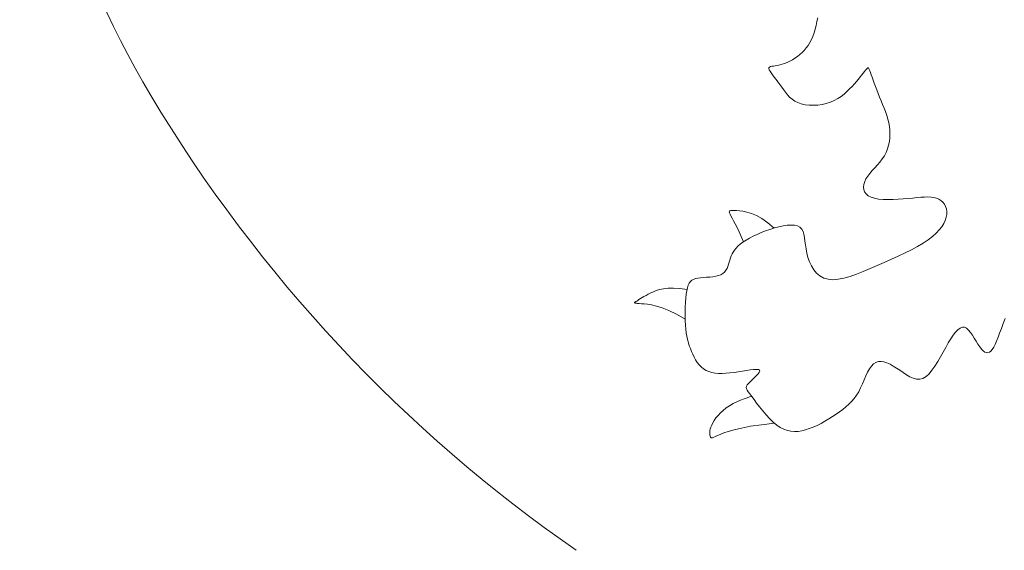
# Model space of a CAD drawing. Units: millimetres. Extents: x 109 to 240, y 187 to 246.
# Drawn here: x 177 to 177, y 197 to 197 of the extents above; entities that cross this region are included whole.
import ezdxf

# ---------------------------------------------------------------- set-up
doc = ezdxf.new("R2010")
doc.units = ezdxf.units.MM
doc.layers.add('Cajetin', color=7, linetype='Continuous', lineweight=13)

# ---------------------------------------------------------------- blocks, each defined once
blk = doc.blocks.new('A$C2D264475')
at = {"layer": 'Cajetin'}
for p, q in [((0.940097648037522, -1.508890485556947), (0.9399111202382073, -1.509735786173053)), ((0.9402725179882054, -1.50804088612125), (0.940097648037522, -1.508890485556947)), ((0.9394703997077158, -1.511353556474688), (0.9392013749829857, -1.512098850203131)), ((0.9397047617355838, -1.510561804351624), (0.9394703997077158, -1.511353556474688)), ((0.9399111202382073, -1.509735786173053), (0.9397047617355838, -1.510561804351624)), ((0.9385584330750589, -1.513448744863297), (0.9381863342283623, -1.514056873907123)), ((0.9388970830427752, -1.512796658314016), (0.9385584330750589, -1.513448744863297)), ((0.9392013749829857, -1.512098850203131), (0.9388970830427752, -1.512796658314016)), ((0.9368784360881364, -1.51563515656531), (0.9363816333915338, -1.516085096147009)), ((0.9373454265705732, -1.515148315702106), (0.9368784360881364, -1.51563515656531)), ((0.9377816956748575, -1.514622809501333), (0.9373454265705732, -1.515148315702106)), ((0.9381863342283623, -1.514056873907123), (0.9377816956748575, -1.514622809501333)), ((0.93305014698376, -1.518010032916692), (0.9325020972587481, -1.51819310691053)), ((0.933612160833377, -1.517785979209151), (0.93305014698376, -1.518010032916692)), ((0.9341809942798136, -1.517521919535966), (0.933612160833377, -1.517785979209151)), ((0.9347495027794821, -1.517218827644996), (0.9341809942798136, -1.517521919535966)), ((0.9353105418203995, -1.51687767728464), (0.9347495027794821, -1.517218827644996)), ((0.9358569668670498, -1.51649944220253), (0.9353105418203995, -1.51687767728464)), ((0.9363816333915338, -1.516085096147009), (0.9358569668670498, -1.51649944220253)), ((0.9296383001508275, -1.518925735889411), (0.9296165355937092, -1.51911998267957)), ((0.9296165355937092, -1.51911998267957), (0.9296984461210513, -1.519380386690244)), ((0.9297579886426774, -1.518787070937378), (0.9296383001508275, -1.518925735889411)), ((0.9296984461210513, -1.519380386690244), (0.9298729756511648, -1.519703533949553)), ((0.9299656481077818, -1.518689915102499), (0.9297579886426774, -1.518787070937378)), ((0.9298729756511648, -1.519703533949553), (0.9301248662904982, -1.520082513146974)), ((0.9302513255684062, -1.518620195663289), (0.9299656481077818, -1.518689915102499)), ((0.9301248662904982, -1.520082513146974), (0.9304388601376559, -1.520510412971419)), ((0.9306050680793305, -1.518563839898775), (0.9302513255684062, -1.518620195663289)), ((0.9310169226550897, -1.518506775087928), (0.9306050680793305, -1.518563839898775)), ((0.9314769363417099, -1.518434928509549), (0.9310169226550897, -1.518506775087928)), ((0.9319751561780549, -1.518334227442466), (0.9314769363417099, -1.518434928509549)), ((0.9325020972587481, -1.51819310691053), (0.9319751561780549, -1.518334227442466)), ((0.9498952559771396, -1.520500521124546), (0.9502083790905544, -1.520107250765221)), ((0.9502083790905544, -1.520107250765221), (0.9504816675137135, -1.519762370047914)), ((0.9504816675137135, -1.519762370047914), (0.950714270717981, -1.519471212931478)), ((0.950714270717981, -1.519471212931478), (0.9509053381830199, -1.519239113374681)), ((0.9509053381830199, -1.519239113374681), (0.9510558052002125, -1.51907108772707)), ((0.9510558052002125, -1.51907108772707), (0.951173750317821, -1.518970881902618)), ((0.951173750317821, -1.518970881902618), (0.9512690379201558, -1.518941924206075)), ((0.9512690379201558, -1.518941924206075), (0.9513515323831143, -1.518987642942136)), ((0.9513515323831143, -1.518987642942136), (0.9514310980831624, -1.51911146641595)), ((0.9514310980831624, -1.51911146641595), (0.9515175993882394, -1.519316822931984)), ((0.9515175993882394, -1.519316822931984), (0.9516209006745839, -1.519607140795273)), ((0.9516209006745839, -1.519607140795273), (0.9517508663185481, -1.519985848310455)), ((0.9517508663185481, -1.519985848310455), (0.9519151045908529, -1.520453887603594)), ((0.9304388601376559, -1.520510412971419), (0.9307996992828294, -1.520980322112393)), ((0.9307996992828294, -1.520980322112393), (0.9311921258487246, -1.52148532925915)), ((0.9311921258487246, -1.52148532925915), (0.931600881917575, -1.522018523101309)), ((0.931600881917575, -1.522018523101309), (0.9320107096041284, -1.522572992327753)), ((0.9477612826071891, -1.523004853783732), (0.9482614271887542, -1.522450819808483)), ((0.9482614271887542, -1.522450819808483), (0.948725383787064, -1.521917330467943)), ((0.948725383787064, -1.521917330467943), (0.9491529078007943, -1.521410894934661)), ((0.9491529078007943, -1.521410894934661), (0.9495431487097221, -1.520936847167263)), ((0.9495431487097221, -1.520936847167263), (0.9498952559771396, -1.520500521124546)), ((0.9519151045908529, -1.520453887603594), (0.9521121993334418, -1.521002256085296)), ((0.9521121993334418, -1.521002256085296), (0.9523384782831954, -1.521619464987168)), ((0.9523384782831954, -1.521619464987168), (0.9525902691765396, -1.522294025541015)), ((0.9525902691765396, -1.522294025541015), (0.9528638997421695, -1.523014448978302)), ((0.9320107096041284, -1.522572992327753), (0.932411112928321, -1.523141028572809)), ((0.932411112928321, -1.523141028572809), (0.9328106436519192, -1.523711735249719)), ((0.9328106436519192, -1.523711735249719), (0.9332226154427872, -1.524273418716234)), ((0.9332226154427872, -1.524273418716234), (0.933660341976065, -1.524814385330501)), ((0.9460195059995158, -1.524673422397171), (0.9466431070669614, -1.524128540318515)), ((0.9466431070669614, -1.524128540318515), (0.9472227709193248, -1.523568222367231)), ((0.9472227709193248, -1.523568222367231), (0.9477612826071891, -1.523004853783732)), ((0.9528638997421695, -1.523014448978302), (0.9531556977331093, -1.523769246531003)), ((0.9531556977331093, -1.523769246531003), (0.9534619908695277, -1.524546929430613)), ((0.9534619908695277, -1.524546929430613), (0.9537791068883053, -1.525336008909022)), ((0.933660341976065, -1.524814385330501), (0.9341371369276885, -1.525322941450355)), ((0.9341371369276885, -1.525322941450355), (0.9346663139808697, -1.525787393433887)), ((0.9346663139808697, -1.525787393433887), (0.9352611868114309, -1.526196047638962)), ((0.9352611868114309, -1.526196047638962), (0.9359350690866677, -1.526537210423498)), ((0.9359350690866677, -1.526537210423498), (0.9366959266776576, -1.526801175064804)), ((0.9412279995406152, -1.526941197906297), (0.942148558691656, -1.526734837516244)), ((0.942148558691656, -1.526734837516244), (0.9430300285674775, -1.526450887178214)), ((0.9430300285674775, -1.526450887178214), (0.9438572290052889, -1.526091600993681)), ((0.9438572290052889, -1.526091600993681), (0.9446293520270501, -1.525667337975108)), ((0.9446293520270501, -1.525667337975108), (0.9453491826750451, -1.525190483362678)), ((0.9453491826750451, -1.525190483362678), (0.9460195059995158, -1.524673422397171)), ((0.9537791068883053, -1.525336008909022), (0.95410264571683, -1.526127075088937)), ((0.95410264571683, -1.526127075088937), (0.9544252960125732, -1.526919033657833)), ((0.9366959266776576, -1.526801175064804), (0.9375303341977315, -1.526986182517078)), ((0.9375303341977315, -1.526986182517078), (0.9384195184474038, -1.527092460653819)), ((0.9384195184474038, -1.527092460653819), (0.9393447062192308, -1.527120237348612)), ((0.9393447062192308, -1.527120237348612), (0.9402871243141817, -1.527069740474928)), ((0.9402871243141817, -1.527069740474928), (0.9412279995406152, -1.526941197906297)), ((0.9544252960125732, -1.526919033657833), (0.9547390186160101, -1.52771286919446)), ((0.9547390186160101, -1.52771286919446), (0.9550357743750055, -1.528509566277307)), ((0.9550357743750055, -1.528509566277307), (0.9553075241221904, -1.529310109484896)), ((0.9553075241221904, -1.529310109484896), (0.9555462286974716, -1.530115483396031)), ((0.9555462286974716, -1.530115483396031), (0.9557438489573542, -1.530926672589317)), ((0.9557438489573542, -1.530926672589317), (0.9558923457339006, -1.531744661643245)), ((0.9558923457339006, -1.531744661643245), (0.9559845655273875, -1.532569389511082)), ((0.9559845655273875, -1.532569389511082), (0.9560168974138605, -1.533396612643941)), ((0.9558909964673603, -1.535037388008135), (0.9557273131146076, -1.535840361891047)), ((0.9559866161539503, -1.534221041867738), (0.9558909964673603, -1.535037388008135)), ((0.9560168974138605, -1.533396612643941), (0.9559866161539503, -1.534221041867738)), ((0.9551848543470669, -1.537385036187032), (0.9548006284205712, -1.538116158251768)), ((0.9554928408317664, -1.536624674342107), (0.9551848543470669, -1.537385036187032)), ((0.9557273131146076, -1.535840361891047), (0.9554928408317664, -1.536624674342107)), ((0.9538260498081854, -1.539483312849086), (0.9532762989858838, -1.540127723478179)), ((0.9543416243602678, -1.538814474675178), (0.9538260498081854, -1.539483312849086)), ((0.9548006284205712, -1.538116158251768), (0.9543416243602678, -1.538814474675178)), ((0.9521638454101549, -1.541363464922199), (0.9516459310920027, -1.541964897146869)), ((0.9527147661153776, -1.540752757267626), (0.9521638454101549, -1.541363464922199)), ((0.9532762989858838, -1.540127723478179), (0.9527147661153776, -1.540752757267626)), ((0.9505116122637673, -1.543761270732773), (0.9503317709700241, -1.544356665382367)), ((0.9507986984878016, -1.543160138126154), (0.9505116122637673, -1.543761270732773)), ((0.9511834173747502, -1.542562104646578), (0.9507986984878016, -1.543160138126154)), ((0.9516459310920027, -1.541964897146869), (0.9511834173747502, -1.542562104646578)), ((0.9503317709700241, -1.544356665382367), (0.9502662305088734, -1.544934707433242)), ((0.9502662305088734, -1.544934707433242), (0.9503220467661322, -1.545483782243366)), ((0.9503220467661322, -1.545483782243366), (0.9505062756441021, -1.54599227517096)), ((0.9505062756441021, -1.54599227517096), (0.950825973028941, -1.546448571574388)), ((0.950825973028941, -1.546448571574388), (0.9512881948148788, -1.546841056811502)), ((0.9512881948148788, -1.546841056811502), (0.9518999968877324, -1.54715811624078)), ((0.9518999968877324, -1.54715811624078), (0.9526625048096093, -1.547391754555463)), ((0.9526625048096093, -1.547391754555463), (0.9535531227510319, -1.547548453790654)), ((0.9535531227510319, -1.547548453790654), (0.9545433245657478, -1.547638315316647)), ((0.9545433245657478, -1.547638315316647), (0.9556045840758998, -1.547671440503649)), ((0.9556045840758998, -1.547671440503649), (0.9567083751197742, -1.547657930721982)), ((0.9567083751197742, -1.547657930721982), (0.9578261715512326, -1.54760788734194)), ((0.9578261715512326, -1.54760788734194), (0.9589294472004894, -1.547531411733701)), ((0.9589294472004894, -1.547531411733701), (0.95998967590549, -1.5474386052677)), ((0.95998967590549, -1.5474386052677), (0.9609835472961095, -1.547339654053673)), ((0.9609835472961095, -1.547339654053673), (0.9619086141834714, -1.547245083159396)), ((0.9619086141834714, -1.547245083159396), (0.9627676451789284, -1.547165502392403)), ((0.9627676451789284, -1.547165502392403), (0.9635634088770075, -1.547111521559799)), ((0.9635634088770075, -1.547111521559799), (0.9642986738811032, -1.547093750469088)), ((0.9642986738811032, -1.547093750469088), (0.9649762087859699, -1.547122798927717)), ((0.9649762087859699, -1.547122798927717), (0.9655987822104635, -1.547209276742905)), ((0.9655987822104635, -1.547209276742905), (0.966169162749793, -1.547363793721985)), ((0.966169162749793, -1.547363793721985), (0.9666886060236948, -1.547594169211834)), ((0.9666886060236948, -1.547594169211834), (0.9671523156871444, -1.54789706071665)), ((0.9671523156871444, -1.54789706071665), (0.9675539824200996, -1.548266335279948)), ((0.9675539824200996, -1.548266335279948), (0.9678872969026315, -1.548695859945468)), ((0.9678872969026315, -1.548695859945468), (0.9681459498067397, -1.549179501756782)), ((0.9681459498067397, -1.549179501756782), (0.9683236318121544, -1.549711127757689)), ((0.9683236318121544, -1.549711127757689), (0.9684140335909888, -1.55028460499156)), ((0.9684140335909888, -1.55028460499156), (0.9684108458232004, -1.550893800502223)), ((0.9680996792792484, -1.552197165023387), (0.9677807523750062, -1.55288230005209)), ((0.9683079110525341, -1.551532875145114), (0.9680996792792484, -1.552197165023387)), ((0.9684108458232004, -1.550893800502223), (0.9683079110525341, -1.551532875145114)), ((0.9288740699930713, -1.554501010251812), (0.9279375274326185, -1.554871475950989)), ((0.9298350069011576, -1.554160398074885), (0.9288740699930713, -1.554501010251812)), ((0.9308089212485129, -1.553856132810466), (0.9298350069011576, -1.554160398074885)), ((0.9317778739086862, -1.553598925455731), (0.9308089212485129, -1.553856132810466)), ((0.9327222952435932, -1.553400541409871), (0.9317778739086862, -1.553598925455731)), ((0.9336226155744498, -1.553272746071542), (0.9327222952435932, -1.553400541409871)), ((0.9344592652548727, -1.553227304839908), (0.9336226155744498, -1.553272746071542)), ((0.9352126746143767, -1.553275983113849), (0.9344592652548727, -1.553227304839908)), ((0.9358632740063513, -1.553430546292304), (0.9352126746143767, -1.553275983113849)), ((0.9363914937686104, -1.553702759774211), (0.9358632740063513, -1.553430546292304)), ((0.9367856255353217, -1.554100155282526), (0.9363914937686104, -1.553702759774211)), ((0.9370654061301593, -1.554613329836059), (0.9367856255353217, -1.554100155282526)), ((0.9372584336568934, -1.555228646777493), (0.9370654061301593, -1.554613329836059)), ((0.9667892206700799, -1.554297625220045), (0.9661058196052181, -1.555019075189506)), ((0.9673457322199965, -1.553583910145846), (0.9667892206700799, -1.554297625220045)), ((0.9677807523750062, -1.55288230005209), (0.9673457322199965, -1.553583910145846)), ((0.9246310282720742, -1.55654309419748), (0.9239632531131292, -1.556981242678546)), ((0.9253721296556705, -1.556107604295704), (0.9246310282720742, -1.55654309419748)), ((0.9261767708917432, -1.555680211961572), (0.9253721296556705, -1.556107604295704)), ((0.9270351656081175, -1.555266356183722), (0.9261767708917432, -1.555680211961572)), ((0.9279375274326185, -1.554871475950989), (0.9270351656081175, -1.555266356183722)), ((0.9373923062278209, -1.555932469449402), (0.9372584336568934, -1.555228646777493)), ((0.9374946219634239, -1.556711161194698), (0.9373923062278209, -1.555932469449402)), ((0.9375929789675865, -1.55755108535601), (0.9374946219634239, -1.556711161194698)), ((0.964336756418561, -1.556467699474013), (0.9632444758735801, -1.557186822363917)), ((0.9652901308973014, -1.555743889969165), (0.964336756418561, -1.556467699474013)), ((0.9661058196052181, -1.555019075189506), (0.9652901308973014, -1.555743889969165)), ((0.9221289377919675, -1.55868867113071), (0.921848235086145, -1.559109270449625)), ((0.9224704289351848, -1.558268221120358), (0.9221289377919675, -1.55868867113071)), ((0.9228834120179954, -1.557845130849785), (0.9224704289351848, -1.558268221120358)), ((0.9233785905672676, -1.557416610750039), (0.9228834120179954, -1.557845130849785)), ((0.9239632531131292, -1.556981242678546), (0.9233785905672676, -1.557416610750039)), ((0.937714975360791, -1.558438605275825), (0.9375929789675865, -1.55755108535601)), ((0.9378882092552203, -1.559360084297225), (0.937714975360791, -1.558438605275825)), ((0.9607093386525776, -1.558607991600098), (0.959305819771771, -1.559309562714304)), ((0.9620287803231804, -1.557900332278024), (0.9607093386525776, -1.558607991600098)), ((0.9632444758735801, -1.557186822363917), (0.9620287803231804, -1.557900332278024)), ((0.9211192381872024, -1.560848952190071), (0.9209816084046452, -1.561309928650218)), ((0.9212638223557406, -1.560399859947381), (0.9211192381872024, -1.560848952190071)), ((0.921426380878529, -1.559962075289093), (0.9212638223557406, -1.560399859947381)), ((0.9216176172824362, -1.559532808645997), (0.921426380878529, -1.559962075289093)), ((0.921848235086145, -1.559109270449625), (0.9216176172824362, -1.559532808645997)), ((0.9381365335892724, -1.560299419161964), (0.9378882092552203, -1.559360084297225)), ((0.9384688206382634, -1.561230640208635), (0.9381365335892724, -1.560299419161964)), ((0.95632522593678, -1.560693489854486), (0.9547874887774697, -1.561375370648506)), ((0.9578378925658626, -1.560004808004521), (0.95632522593678, -1.560693489854486)), ((0.959305819771771, -1.559309562714304), (0.9578378925658626, -1.560004808004521)), ((0.92025175210199, -1.563085045128275), (0.9199614423348521, -1.563459186683474)), ((0.9204863213063845, -1.562672560502563), (0.92025175210199, -1.563085045128275)), ((0.9206777522455241, -1.562232220851143), (0.9204863213063845, -1.562672560502563)), ((0.9208386471764243, -1.561774514218769), (0.9206777522455241, -1.562232220851143)), ((0.9209816084046452, -1.561309928650218), (0.9208386471764243, -1.561774514218769)), ((0.9388901975197541, -1.562125311175294), (0.9384688206382634, -1.561230640208635)), ((0.9394057913356164, -1.562954995799572), (0.9388901975197541, -1.562125311175294)), ((0.9400207291951119, -1.563691257819585), (0.9394057913356164, -1.562954995799572)), ((0.9517143999944437, -1.562713653802916), (0.9502119154142292, -1.563344832126802)), ((0.9532443499820147, -1.562050212770174), (0.9517143999944437, -1.562713653802916)), ((0.9547874887774697, -1.561375370648506), (0.9532443499820147, -1.562050212770174)), ((0.9128310104815682, -1.565270660575521), (0.9125211433230334, -1.565549252237389)), ((0.9131986496058744, -1.565058754257535), (0.9128310104815682, -1.565270660575521)), ((0.9136311201067429, -1.564902809490832), (0.9131986496058744, -1.565058754257535)), ((0.914135481402468, -1.564792102482215), (0.9136311201067429, -1.564902809490832)), ((0.9147140226216379, -1.564715523379732), (0.914135481402468, -1.564792102482215)), ((0.915349951845883, -1.564660418096196), (0.9147140226216379, -1.564715523379732)), ((0.9160217068665588, -1.56461374648535), (0.915349951845883, -1.564660418096196)), ((0.9167077254911646, -1.564562468400965), (0.9160217068665588, -1.56461374648535)), ((0.9173864455110561, -1.564493543696784), (0.9167077254911646, -1.564562468400965)), ((0.9180363047422588, -1.564393932226636), (0.9173864455110561, -1.564493543696784)), ((0.9186357409760149, -1.564250593844349), (0.9180363047422588, -1.564393932226636)), ((0.9191631920116379, -1.564050488403666), (0.9186357409760149, -1.564250593844349)), ((0.9196027897319254, -1.563784497123493), (0.9191631920116379, -1.564050488403666)), ((0.9199614423348521, -1.563459186683474), (0.9196027897319254, -1.563784497123493)), ((0.9407401382078433, -1.564305660972906), (0.9400207291951119, -1.563691257819585)), ((0.9415691454835269, -1.564769768997678), (0.9407401382078433, -1.564305660972906)), ((0.9425128781235799, -1.565055145631646), (0.9415691454835269, -1.564769768997678)), ((0.9435734090359347, -1.565142258393053), (0.9425128781235799, -1.565055145631646)), ((0.9447405942640899, -1.565047189922126), (0.9435734090359347, -1.565142258393053)), ((0.9460012356742027, -1.564794926639451), (0.9447405942640899, -1.565047189922126)), ((0.947342135099916, -1.564410454965667), (0.9460012356742027, -1.564794926639451)), ((0.9487500943994291, -1.563918761321304), (0.947342135099916, -1.564410454965667)), ((0.9502119154142292, -1.563344832126802), (0.9487500943994291, -1.563918761321304)), ((0.9117182061211224, -1.567544948186452), (0.9115925991500262, -1.568312045028449)), ((0.9118675795294848, -1.566892377218011), (0.9117182061211224, -1.567544948186452)), ((0.9120464872614775, -1.566349386765808), (0.9118675795294848, -1.566892377218011)), ((0.9122619887198198, -1.565905253036533), (0.9120464872614775, -1.566349386765808)), ((0.9125211433230334, -1.565549252237389), (0.9122619887198198, -1.565905253036533)), ((0.9114901568814275, -1.56917549936), (0.9114115691040752, -1.570111364360969)), ((0.9115925991500262, -1.568312045028449), (0.9114901568814275, -1.56917549936)), ((0.9113575256152444, -1.571095693212101), (0.9113287162040251, -1.572104539093374)), ((0.9114115691040752, -1.570111364360969), (0.9113575256152444, -1.571095693212101)), ((0.9113287162040251, -1.572104539093374), (0.9113258306674652, -1.573113955185136)), ((0.9113258306674652, -1.573113955185136), (0.9113495587866964, -1.574099994667705)), ((0.980732105083348, -1.574710879807071), (0.981185553760497, -1.573593598454551)), ((0.9113495587866964, -1.574099994667705), (0.9114005903666111, -1.575038710721458)), ((0.9114005903666111, -1.575038710721458), (0.911479363819808, -1.575911627024851)), ((0.911479363819808, -1.575911627024851), (0.9115853121086275, -1.576722149250912)), ((0.9703383428959569, -1.576590028652333), (0.9708418531321286, -1.57606749163736)), ((0.9708418531321286, -1.57606749163736), (0.9713323496227986, -1.575702048339821)), ((0.9713323496227986, -1.575702048339821), (0.9718099837489262, -1.575512319414798)), ((0.9718099837489262, -1.575512319414798), (0.9722749069162546, -1.575516925517377)), ((0.9722749069162546, -1.575516925517377), (0.9727273397870704, -1.57572473257872)), ((0.9727273397870704, -1.57572473257872), (0.9731677802225249, -1.5761055876348)), ((0.9731677802225249, -1.5761055876348), (0.9735967953486124, -1.576619582997751)), ((0.9799453938726401, -1.576770158281533), (0.9803211340193911, -1.575773545557922)), ((0.9803211340193911, -1.575773545557922), (0.980732105083348, -1.574710879807071)), ((0.9115853121086275, -1.576722149250912), (0.9117176168023207, -1.577479153571005)), ((0.9117176168023207, -1.577479153571005), (0.911875459494695, -1.57819151615621)), ((0.911875459494695, -1.57819151615621), (0.9120580217554561, -1.578868113177663)), ((0.968748215829919, -1.57891399545116), (0.9692916756381464, -1.578031901214359)), ((0.9692916756381464, -1.578031901214359), (0.9698216675251388, -1.577251038729543)), ((0.9698216675251388, -1.577251038729543), (0.9703383428959569, -1.576590028652333)), ((0.9735967953486124, -1.576619582997751), (0.9740149523161108, -1.577226810980022)), ((0.9740149523161108, -1.577226810980022), (0.9744228182591996, -1.577887363893382)), ((0.9744228182591996, -1.577887363893382), (0.9748209603120586, -1.578561334050192)), ((0.9792706195243, -1.578519474944926), (0.9795976379396052, -1.57768928055242)), ((0.9795976379396052, -1.57768928055242), (0.9799453938726401, -1.576770158281533)), ((0.9120580217554561, -1.578868113177663), (0.9122644851778432, -1.579517820806956)), ((0.9122644851778432, -1.579517820806956), (0.9124940313397474, -1.58014951521514)), ((0.9124940313397474, -1.58014951521514), (0.9127458418265633, -1.580772072573495)), ((0.9676202598076316, -1.580904146927622), (0.968191136719156, -1.5798787007854)), ((0.968191136719156, -1.5798787007854), (0.968748215829919, -1.57891399545116)), ((0.9748209603120586, -1.578561334050192), (0.9752099456090946, -1.579208813762506)), ((0.9752099456090946, -1.579208813762506), (0.9755903413088163, -1.579789895342572)), ((0.9755903413088163, -1.579789895342572), (0.9759626152824694, -1.580270731305319)), ((0.9759626152824694, -1.580270731305319), (0.9763268384285766, -1.580641714978071)), ((0.9780261995431374, -1.580724722536672), (0.9783415223790826, -1.580362116596916)), ((0.9783415223790826, -1.580362116596916), (0.9786498084397408, -1.57986733039283)), ((0.9786498084397408, -1.57986733039283), (0.9789570919230073, -1.579249304033567)), ((0.9789570919230073, -1.579249304033567), (0.9792706195243, -1.578519474944926)), ((0.9127458418265633, -1.580772072573495), (0.9130199655540991, -1.581391255764345)), ((0.9130199655540991, -1.581391255764345), (0.9133199208049518, -1.582000374514053)), ((0.9133199208049518, -1.582000374514053), (0.9136500932083891, -1.582589625260141)), ((0.9136500932083891, -1.582589625260141), (0.9140148683853795, -1.583149204439707)), ((0.9664359374605738, -1.582994536703893), (0.9670352980881489, -1.581955465053397)), ((0.9670352980881489, -1.581955465053397), (0.9676202598076316, -1.580904146927622)), ((0.9763268384285766, -1.580641714978071), (0.9766829824070555, -1.580899299890405)), ((0.9766829824070555, -1.580899299890405), (0.9770310188537223, -1.581039939572577)), ((0.9770310188537223, -1.581039939572577), (0.97737091942804, -1.581060087554334)), ((0.97737091942804, -1.581060087554334), (0.9777026557738964, -1.580956197365651)), ((0.9777026557738964, -1.580956197365651), (0.9780261995431374, -1.580724722536672)), ((0.9140148683853795, -1.583149204439707), (0.9144186319648497, -1.583669308490215)), ((0.9144186319648497, -1.583669308490215), (0.9148657695675411, -1.584140133849331)), ((0.9148657695675411, -1.584140133849331), (0.9153606668229486, -1.584551876954094)), ((0.9153606668229486, -1.584551876954094), (0.9159077093436281, -1.584894734241914)), ((0.9255641602214837, -1.584797709992813), (0.9262893073724854, -1.584710103985799)), ((0.9262893073724854, -1.584710103985799), (0.9268870933797189, -1.584675443480791)), ((0.9268870933797189, -1.584675443480791), (0.9273263734270358, -1.584710059357832)), ((0.9273263734270358, -1.584710059357832), (0.9275760026665694, -1.584830282496426)), ((0.9511594345394769, -1.585309812850198), (0.9515512866566951, -1.584577847789376)), ((0.9515512866566951, -1.584577847789376), (0.9519708684001671, -1.583955481148394)), ((0.9519708684001671, -1.583955481148394), (0.9524300489551933, -1.583472714046934)), ((0.9524300489551933, -1.583472714046934), (0.9529378045597241, -1.583152046509383)), ((0.9529378045597241, -1.583152046509383), (0.9534915397093755, -1.582985974179394)), ((0.9534915397093755, -1.582985974179394), (0.954085765921036, -1.58295949160555)), ((0.954085765921036, -1.58295949160555), (0.9547149947429716, -1.583057593336093)), ((0.9547149947429716, -1.583057593336093), (0.9553737376998015, -1.583265273919778)), ((0.9553737376998015, -1.583265273919778), (0.9560565063238755, -1.583567527904933)), ((0.9560565063238755, -1.583567527904933), (0.9567578121559563, -1.583949349840026)), ((0.9567578121559563, -1.583949349840026), (0.9574721667281665, -1.584395734273585)), ((0.9574721667281665, -1.584395734273585), (0.9581944995795766, -1.584888124282003)), ((0.9651927630247883, -1.584883466744287), (0.9658218638088556, -1.583983243420391)), ((0.9658218638088556, -1.583983243420391), (0.9664359374605738, -1.582994536703893)), ((0.9159077093436281, -1.584894734241914), (0.9165099649866306, -1.585161577337487)), ((0.9165099649866306, -1.585161577337487), (0.917165230545379, -1.585355978613791)), ((0.917165230545379, -1.585355978613791), (0.9178699850327803, -1.585484185631344)), ((0.9178699850327803, -1.585484185631344), (0.9186207074545791, -1.5855524459501)), ((0.9186207074545791, -1.5855524459501), (0.9194138768398261, -1.585567007130578)), ((0.9194138768398261, -1.585567007130578), (0.9202459721936975, -1.585534116732958)), ((0.9202459721936975, -1.585534116732958), (0.9211134725295551, -1.585460022317591)), ((0.9211134725295551, -1.585460022317591), (0.9220128568767905, -1.585350971444853)), ((0.9220128568767905, -1.585350971444853), (0.9229360002661906, -1.585214892227953)), ((0.9229360002661906, -1.585214892227953), (0.923856361840194, -1.58506643499382)), ((0.923856361840194, -1.58506643499382), (0.9247427967666226, -1.584921930622215)), ((0.9247427967666226, -1.584921930622215), (0.9255641602214837, -1.584797709992813)), ((0.9263911861680754, -1.586530310360132), (0.9259422293273474, -1.586956191488696)), ((0.9268240716253331, -1.586106395159959), (0.9263911861680754, -1.586530310360132)), ((0.9271999408558713, -1.585704440330829), (0.9268240716253331, -1.586106395159959)), ((0.9274778490087101, -1.585344440315509), (0.9271999408558713, -1.585704440330829)), ((0.9276168512238883, -1.585046389556481), (0.9274778490087101, -1.585344440315509)), ((0.9275760026665694, -1.584830282496426), (0.9276168512238883, -1.585046389556481)), ((0.9504114423946248, -1.586982533752746), (0.9507834428472961, -1.586121375211235)), ((0.9507834428472961, -1.586121375211235), (0.9511594345394769, -1.585309812850198)), ((0.9581944995795766, -1.584888124282003), (0.9589214122169096, -1.585393757052884)), ((0.9589214122169096, -1.585393757052884), (0.9596499241695255, -1.585876318302212)), ((0.9596499241695255, -1.585876318302212), (0.9603770549510955, -1.5862994937454)), ((0.9603770549510955, -1.5862994937454), (0.9610998240905246, -1.586626969098489)), ((0.9610998240905246, -1.586626969098489), (0.961815251093185, -1.58682243007695)), ((0.961815251093185, -1.58682243007695), (0.9625203554962809, -1.586849562396566)), ((0.9625203554962809, -1.586849562396566), (0.9632121567972263, -1.586672051773064)), ((0.9632121567972263, -1.586672051773064), (0.9638882236351947, -1.586265989379342)), ((0.9638882236351947, -1.586265989379342), (0.9645483210082375, -1.585657088216806)), ((0.9645483210082375, -1.585657088216806), (0.9651927630247883, -1.584883466744287)), ((0.9247466755948608, -1.588336915960554), (0.9246939993647629, -1.58860910521625)), ((0.9246939993647629, -1.58860910521625), (0.9247406243059686, -1.588892510178653)), ((0.9247406243059686, -1.588892510178653), (0.9248840631015582, -1.589210208549531)), ((0.9249011403294389, -1.588052864709283), (0.9247466755948608, -1.588336915960554)), ((0.9251598809094048, -1.58773387376047), (0.9249011403294389, -1.588052864709283)), ((0.9255181459548112, -1.587364044103055), (0.9251598809094048, -1.58773387376047)), ((0.9259422293273474, -1.586956191488696), (0.9255181459548112, -1.587364044103055)), ((0.9492006965900828, -1.589563575264208), (0.9496319384595608, -1.588733634898944)), ((0.9496319384595608, -1.588733634898944), (0.9500315639966175, -1.587863287355219)), ((0.9500315639966175, -1.587863287355219), (0.9504114423946248, -1.586982533752746)), ((0.9242172896028933, -1.591091921161592), (0.9234571987346953, -1.591392890699751)), ((0.9248784829749184, -1.590852187786652), (0.9242172896028933, -1.591091921161592)), ((0.9253975941001045, -1.590679156253259), (0.9248784829749184, -1.590852187786652)), ((0.9248840631015582, -1.589210208549531), (0.9251218284020979, -1.589585278031052)), ((0.9251218284020979, -1.589585278031052), (0.9254514328907817, -1.590040796325241)), ((0.925731438243929, -1.590578292239599), (0.9253975941001045, -1.590679156253259)), ((0.9254514328907817, -1.590040796325241), (0.9258703892262474, -1.590599841133866)), ((0.9258368306635703, -1.5905550614238), (0.925731438243929, -1.590578292239599)), ((0.9258703892262474, -1.590599841133866), (0.9263746423994235, -1.591276201360074)), ((0.947656348434748, -1.59168578989204), (0.948213003343426, -1.591034036736175)), ((0.948213003343426, -1.591034036736175), (0.9487281087289148, -1.590329583175901)), ((0.9487281087289148, -1.590329583175901), (0.9492006965900828, -1.589563575264208)), ((0.9202841867680718, -1.593099087307365), (0.9196258008643099, -1.593619145188512)), ((0.9210153885795762, -1.592608559512399), (0.9202841867680718, -1.593099087307365)), ((0.9218130634803856, -1.592156675553383), (0.9210153885795762, -1.592608559512399)), ((0.9226413951130326, -1.591749630723172), (0.9218130634803856, -1.592156675553383)), ((0.9234571987346953, -1.591392890699751), (0.9226413951130326, -1.591749630723172)), ((0.9263746423994235, -1.591276201360074), (0.9269538666645758, -1.592046510709366)), ((0.9269538666645758, -1.592046510709366), (0.9275961685759739, -1.592878114088336)), ((0.9275961685759739, -1.592878114088336), (0.9282896547199471, -1.593738356403435)), ((0.9457467664771002, -1.593413386400073), (0.9464222620044893, -1.592866610777236)), ((0.9464222620044893, -1.592866610777236), (0.9470591119880964, -1.592293696590133)), ((0.9470591119880964, -1.592293696590133), (0.947656348434748, -1.59168578989204)), ((0.9180772828664203, -1.595258065704797), (0.917699904877054, -1.595797810286626)), ((0.9185233744882453, -1.594708477751567), (0.9180772828664203, -1.595258065704797)), ((0.9190392052933021, -1.594158889791345), (0.9185233744882453, -1.594708477751567)), ((0.9196258008643099, -1.593619145188512), (0.9190392052933021, -1.594158889791345)), ((0.9282896547199471, -1.593738356403435), (0.9290224316587228, -1.594594582561172)), ((0.9290224316587228, -1.594594582561172), (0.9297826059543013, -1.595414137468026)), ((0.9297826059543013, -1.595414137468026), (0.9305582841850537, -1.596164366030507)), ((0.9426858318506675, -1.59549244565352), (0.9434991044702201, -1.594982454284406)), ((0.9434991044702201, -1.594982454284406), (0.9442837107797004, -1.594463937740073)), ((0.9442837107797004, -1.594463937740073), (0.9450335933991028, -1.59394287740534)), ((0.9450335933991028, -1.59394287740534), (0.9457467664771002, -1.593413386400073)), ((0.9169685320024428, -1.597261190720531), (0.9168468986086964, -1.597674612098047)), ((0.9171471874485633, -1.596808395878497), (0.9169685320024428, -1.597261190720531)), ((0.9173902149213973, -1.596317868132644), (0.9171471874485633, -1.596808395878497)), ((0.917699904877054, -1.595797810286626), (0.9173902149213973, -1.596317868132644)), ((0.9220397343651712, -1.597836820078925), (0.9236352388634259, -1.597464394332377)), ((0.9236352388634259, -1.597464394332377), (0.9256058864725674, -1.597096639172463)), ((0.9256058864725674, -1.597096639172463), (0.928001763777047, -1.596746300755711)), ((0.928001763777047, -1.596746300755711), (0.9308729573847359, -1.596426125238935)), ((0.9305582841850537, -1.596164366030507), (0.931337572913435, -1.596812613155038)), ((0.931337572913435, -1.596812613155038), (0.9321111680976628, -1.597332988601323)), ((0.9321111680976628, -1.597332988601323), (0.9328801232750266, -1.597726661540889)), ((0.9376004172938792, -1.59787225192386), (0.938437107649861, -1.597601329080533)), ((0.938437107649861, -1.597601329080533), (0.9392875831575793, -1.597268190355095)), ((0.9392875831575793, -1.597268190355095), (0.9401447685785342, -1.596881784198274)), ((0.9401447685785342, -1.596881784198274), (0.9410015886667225, -1.596451059061735)), ((0.9410015886667225, -1.596451059061735), (0.9418509681672731, -1.595984963396404)), ((0.9418509681672731, -1.595984963396404), (0.9426858318506675, -1.59549244565352)), ((0.9167402386278809, -1.598383334459612), (0.9167379823536521, -1.598678635443491)), ((0.9167379823536521, -1.598678635443491), (0.9167582887494063, -1.59893456296291)), ((0.9167736724357383, -1.598048660011045), (0.9167402386278809, -1.598383334459612)), ((0.9167582887494063, -1.59893456296291), (0.9167925429911747, -1.599151117017811)), ((0.9168468986086964, -1.597674612098047), (0.9167736724357383, -1.598048660011045)), ((0.9167925429911747, -1.599151117017811), (0.9168321302156528, -1.599328297608167)), ((0.9168321302156528, -1.599328297608167), (0.9168725378902991, -1.599465694593789)), ((0.9168725378902991, -1.599465694593789), (0.916925662719791, -1.599561257273365)), ((0.916925662719791, -1.599561257273365), (0.9170075036839762, -1.599612524805309)), ((0.9170075036839762, -1.599612524805309), (0.9171340597870312, -1.599617036348064)), ((0.9171340597870312, -1.599617036348064), (0.9173213300244925, -1.599572331060273)), ((0.9173213300244925, -1.599572331060273), (0.9175853133924647, -1.599475948100235)), ((0.9175853133924647, -1.599475948100235), (0.9179420089028554, -1.599325426626393)), ((0.9179420089028554, -1.599325426626393), (0.918407415535512, -1.599118305797504)), ((0.918407415535512, -1.599118305797504), (0.9190032135592219, -1.598854659271353)), ((0.9190032135592219, -1.598854659271353), (0.9197738083094009, -1.598544698705012)), ((0.9197738083094009, -1.598544698705012), (0.920769286385962, -1.598201170255408)), ((0.920769286385962, -1.598201170255408), (0.9220397343651712, -1.597836820078925)), ((0.9328801232750266, -1.597726661540889), (0.9336480813466324, -1.598001565998459)), ((0.9336480813466324, -1.598001565998459), (0.9344186852375742, -1.59816563599901)), ((0.9344186852375742, -1.59816563599901), (0.9351955778573711, -1.598226805566981)), ((0.9351955778573711, -1.598226805566981), (0.9359824021311169, -1.598193008727321)), ((0.9359824021311169, -1.598193008727321), (0.9367828009681034, -1.598072179504754)), ((0.9367828009681034, -1.598072179504754), (0.9376004172938792, -1.59787225192386))]:
    blk.add_line(p, q, dxfattribs=at)
at = {"layer": 'Cajetin', "extrusion": (0, 0, -1)}
for p, q in [((0.9209954238356204, -1.550203644639709), (0.9209705364874026, -1.550358370052123)), ((0.9209705364874026, -1.550358370052123), (0.921026054335357, -1.550578307771389)), ((0.9211072800626425, -1.550104903379577), (0.9209954238356204, -1.550203644639709)), ((0.9213126688661077, -1.550052918117359), (0.9211072800626425, -1.550104903379577)), ((0.9216181539441095, -1.550038460698545), (0.9213126688661077, -1.550052918117359)), ((0.9220302989708671, -1.550052302968879), (0.9216181539441095, -1.550038460698545)), ((0.9225556676440192, -1.550085216773738), (0.9220302989708671, -1.550052302968879)), ((0.9231991473402559, -1.550135674018577), (0.9225556676440192, -1.550085216773738)), ((0.9239589201977196, -1.550232946847643), (0.9231991473402559, -1.550135674018577)), ((0.9248314920328085, -1.550414007465008), (0.9239589201977196, -1.550232946847643)), ((0.921026054335357, -1.550578307771389), (0.9211554136900304, -1.550872685951902)), ((0.9211554136900304, -1.550872685951902), (0.9213520750736279, -1.551250525841681)), ((0.9213520750736279, -1.551250525841681), (0.921609595913651, -1.551720021063147)), ((0.921609595913651, -1.551720021063147), (0.9219215578345938, -1.55228915833257)), ((0.9219215578345938, -1.55228915833257), (0.9222815424843702, -1.552965924366134)), ((0.9258133686624888, -1.550715828074743), (0.9248314920328085, -1.550414007465008)), ((0.9269010559030448, -1.55117538088092), (0.9258133686624888, -1.550715828074743)), ((0.9280910595871319, -1.551829638087526), (0.9269010559030448, -1.55117538088092)), ((0.929379885531489, -1.552715571898602), (0.9280910595871319, -1.551829638087526)), ((0.9222815424843702, -1.552965924366134), (0.9226831315030495, -1.553758305879967)), ((0.9226831315030495, -1.553758305879967), (0.9231199065147848, -1.554674289590167)), ((0.9231199065147848, -1.554674289590167), (0.9235854491676037, -1.555721862212977)), ((0.930764039544556, -1.553870154518393), (0.929379885531489, -1.552715571898602)), ((0.9235854491676037, -1.555721862212977), (0.9240733410857729, -1.556909010464551)), ((0.9050617479191487, -1.567502848807663), (0.9044202562467945, -1.567754922544026)), ((0.9057958822272667, -1.567282458698628), (0.9050617479191487, -1.567502848807663)), ((0.9066492894349949, -1.567110414307308), (0.9057958822272667, -1.567282458698628)), ((0.9076485997902637, -1.56700337772358), (0.9066492894349949, -1.567110414307308)), ((0.9088204435568059, -1.566978011037747), (0.9076485997902637, -1.56700337772358)), ((0.9101914509825519, -1.567050976339914), (0.9088204435568059, -1.566978011037747)), ((0.911788252331462, -1.567238935720013), (0.9101914509825519, -1.567050976339914)), ((0.9010205446608097, -1.569642447930363), (0.9007992252577424, -1.569789449054468)), ((0.9012898610274078, -1.569466531915253), (0.9010205446608097, -1.569642447930363)), ((0.901605943682398, -1.569265597342962), (0.9012898610274078, -1.569466531915253)), ((0.9019675619340433, -1.569043540547824), (0.901605943682398, -1.569265597342962)), ((0.9023734850754863, -1.568804257863633), (0.9019675619340433, -1.569043540547824)), ((0.9028224824228346, -1.568551645624552), (0.9023734850754863, -1.568804257863633)), ((0.9033133232767341, -1.568289600164576), (0.9028224824228346, -1.568551645624552)), ((0.9038447769542017, -1.568022017817668), (0.9033133232767341, -1.568289600164576)), ((0.9044202562467945, -1.567754922544026), (0.9038447769542017, -1.568022017817668)), ((0.9003103671328745, -1.57012952372412), (0.9002971030004119, -1.57014873195692)), ((0.9002971030004119, -1.57014873195692), (0.900298607156401, -1.570162198223102)), ((0.900298607156401, -1.570162198223102), (0.9003091363772455, -1.570174434065876)), ((0.9003091363772455, -1.570174434065876), (0.9003264343964474, -1.570189164926262)), ((0.9003441427935286, -1.570100061981719), (0.9003103671328745, -1.57012952372412)), ((0.9003264343964474, -1.570189164926262), (0.9003621927861332, -1.570206971836285)), ((0.9004041732142696, -1.570055835186821), (0.9003441427935286, -1.570100061981719)), ((0.9003621927861332, -1.570206971836285), (0.900431590092353, -1.570227649726064)), ((0.9004962016107356, -1.56999233179593), (0.9004041732142696, -1.570055835186821)), ((0.900431590092353, -1.570227649726064), (0.9005498048363734, -1.570250993525519)), ((0.9006259712145948, -1.569905040266207), (0.9004962016107356, -1.56999233179593)), ((0.9005498048363734, -1.570250993525519), (0.9007320155640173, -1.570276798164912)), ((0.9007992252577424, -1.569789449054468), (0.9006259712145948, -1.569905040266207)), ((0.9007320155640173, -1.570276798164912), (0.9009934008129221, -1.570304858574019)), ((0.9009934008129221, -1.570304858574019), (0.9013491391127673, -1.570334969682932)), ((0.9013491391127673, -1.570334969682932), (0.9018144090010765, -1.570366926421713)), ((0.9018144090010765, -1.570366926421713), (0.902404465555037, -1.570406483720888)), ((0.902404465555037, -1.570406483720888), (0.9031348699941191, -1.570483236513354)), ((0.9031348699941191, -1.570483236513354), (0.9040212600847326, -1.570632739732559)), ((0.9040212600847326, -1.570632739732559), (0.9050792735695268, -1.570890548311894)), ((0.9050792735695268, -1.570890548311894), (0.9063245482232105, -1.571292217184862)), ((0.9063245482232105, -1.571292217184862), (0.9077727217965048, -1.571873301284683)), ((0.9077727217965048, -1.571873301284683), (0.9094394320480887, -1.572669355545202)), ((0.9094394320480887, -1.572669355545202), (0.9113403167445995, -1.573715934899383))]:
    blk.add_line(p, q, dxfattribs=at)
at = {"layer": 'Cajetin'}
for centre, radius, start, end in [((0.9677818304701304, -1.421489695143748), 0.2015542745416861, 179.9301954766627, 210.88961732204), ((1.070345886525047, -1.360131614025875), 0.3210707993986772, 210.88961732204, 235.3061124118193)]:
    blk.add_arc(centre, radius, start, end, dxfattribs=at)

msp = doc.modelspace()

# ---------------------------------------------------------------- block references
at = {"layer": 'Cajetin'}
msp.add_blockref('A$C2D264475', (176.3488065079459, 198.3904515148847), dxfattribs=at)

doc.saveas('drawing.dxf')
